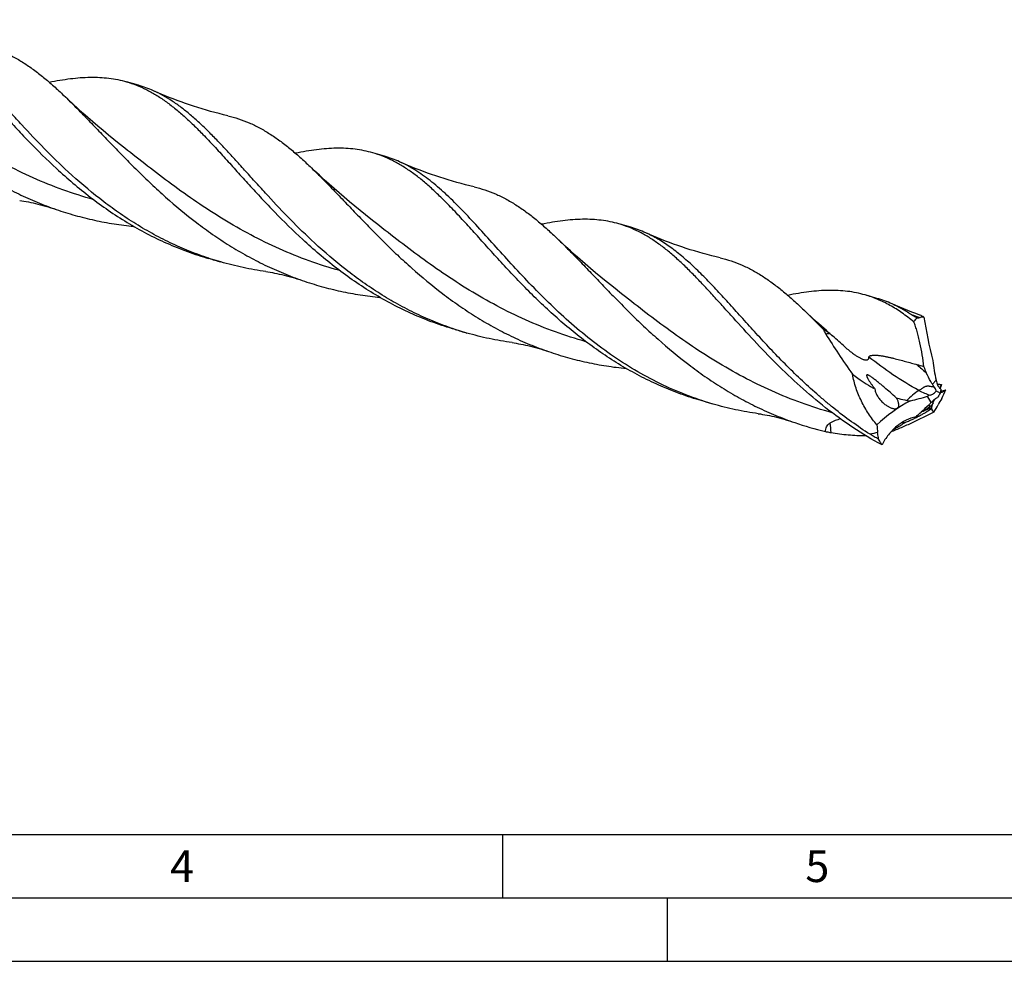
# Model space of a CAD drawing. Units: millimetres. Extents: x 0 to 594, y 0 to 420.
# Drawn here: x 159 to 237, y 0 to 74 of the extents above; entities that cross this region are included whole.
import ezdxf

# ---------------------------------------------------------------- set-up
doc = ezdxf.new("R2010")
doc.units = ezdxf.units.MM
doc.header["$LTSCALE"] = 32.67
doc.layers.add('607765029-000-00-ED1_FORMAT', color=7, linetype='CONTINUOUS')
doc.layers.add('607925289-000_CL', color=7, linetype='CONTINUOUS')
doc.styles.get("Standard").update_dxf_attribs({"font": 'TXT.SHX', "width": 0.7})

msp = doc.modelspace()

# ---------------------------------------------------------------- linework, layer by layer
at = {"layer": '607765029-000-00-ED1_FORMAT', "color": 7, "linetype": 'CONTINUOUS'}
msp.add_line((10, 10), (584, 10), dxfattribs=at)
at = {"layer": '607765029-000-00-ED1_FORMAT', "color": 3, "linetype": 'CONTINUOUS'}
for p, q in [((197, 10), (197, 5)), ((5, 5), (589, 5)), ((210, 0), (210, 5)), ((0, 0), (594, 0))]:
    msp.add_line(p, q, dxfattribs=at)
at = {"layer": '607925289-000_CL', "color": 7, "linetype": 'CONTINUOUS'}
for p, q in [((168.2749, 69.1036), (167.3417, 69.373)), ((187.6888, 63.4993), (186.7556, 63.7687)), ((207.1027, 57.895), (206.1695, 58.1644)), ((174.766, 55.1612), (173.8328, 55.4306)), ((226.5166, 52.2907), (225.5834, 52.5601)), ((194.1799, 49.5569), (193.2467, 49.8263)), ((231.5822, 45.4468), (231.5824, 45.4473)), ((213.5938, 43.9526), (212.6606, 44.222)), ((230.135, 43.3717), (230.0547, 43.36))]:
    msp.add_line(p, q, dxfattribs=at)
at = {"layer": '607925289-000_CL', "color": 9, "linetype": 'CONTINUOUS'}
for p, q in [((230.8879, 45.5145), (231.1841, 45.8375)), ((230.7952, 44.0682), (230.5136, 44.5866))]:
    msp.add_line(p, q, dxfattribs=at)
at = {"layer": '607925289-000_CL', "color": 7, "linetype": 'CONTINUOUS'}
for points in [[(175.3317, 66.6922), (175.0003, 66.7714), (174.6563, 66.8574), (174.3142, 66.9468), (173.9742, 67.0396), (173.6363, 67.1356), (173.3005, 67.235), (172.967, 67.3376), (172.6356, 67.4434), (172.3065, 67.5524), (171.9798, 67.6645), (171.6555, 67.7798), (171.3335, 67.8982), (171.0139, 68.0196), (170.6967, 68.1441), (170.382, 68.2715), (170.0698, 68.4019), (169.7602, 68.5351), (169.4657, 68.6656)], [(167.1955, 64.1428), (166.7712, 64.479), (166.3419, 64.8245), (165.919, 65.1706), (165.5024, 65.5171), (165.0922, 65.8639), (164.6882, 66.211), (164.2904, 66.5584), (163.8989, 66.906), (163.5136, 67.2536), (163.1344, 67.6013), (162.7615, 67.9489), (162.4044, 68.2871)], [(194.7456, 61.0879), (194.4143, 61.1671), (194.0703, 61.2531), (193.7283, 61.3425), (193.3883, 61.4352), (193.0504, 61.5312), (192.7147, 61.6306), (192.3811, 61.7332), (192.0498, 61.839), (191.7207, 61.948), (191.394, 62.0601), (191.0696, 62.1754), (190.7476, 62.2938), (190.428, 62.4152), (190.1108, 62.5397), (189.796, 62.6671), (189.4838, 62.7975), (189.1741, 62.9308), (188.8796, 63.0613)], [(186.6094, 58.5385), (186.1853, 58.8745), (185.7562, 59.2199), (185.3333, 59.566), (184.9168, 59.9124), (184.5065, 60.2592), (184.1025, 60.6064), (183.7046, 60.9538), (183.313, 61.3015), (182.9275, 61.6492), (182.5484, 61.997), (182.1754, 62.3446), (181.8183, 62.6829)], [(158.9176, 60.0058), (159.08, 59.9819), (159.2523, 59.9545), (159.4283, 59.9243), (159.6078, 59.8911), (159.7908, 59.8548), (159.9772, 59.8155), (160.1669, 59.7728), (160.3597, 59.7269), (160.5558, 59.6774), (160.7551, 59.6244), (160.9576, 59.5677), (161.1628, 59.5072), (161.3708, 59.443), (161.5813, 59.3749), (161.7871, 59.3053)], [(214.1595, 55.4836), (213.8279, 55.5629), (213.4836, 55.6489), (213.1415, 55.7383), (212.8016, 55.8311), (212.4638, 55.9271), (212.1283, 56.0264), (211.7949, 56.1289), (211.4638, 56.2346), (211.135, 56.3435), (210.8085, 56.4556), (210.4843, 56.5708), (210.1624, 56.6891), (209.8429, 56.8105), (209.5257, 56.935), (209.2109, 57.0624), (208.8984, 57.1929), (208.5884, 57.3263), (208.2935, 57.457)], [(206.0233, 52.9342), (205.5992, 53.2702), (205.1701, 53.6157), (204.7472, 53.9617), (204.3306, 54.3081), (203.9204, 54.6549), (203.5163, 55.0021), (203.1185, 55.3495), (202.7268, 55.6972), (202.3414, 56.0449), (201.9623, 56.3926), (201.5893, 56.7403), (201.2322, 57.0785)], [(178.3315, 54.4015), (178.494, 54.3776), (178.6663, 54.3502), (178.8422, 54.32), (179.0218, 54.2868), (179.2048, 54.2505), (179.3912, 54.2111), (179.5808, 54.1685), (179.7736, 54.1226), (179.9697, 54.0731), (180.1691, 54.0201), (180.3715, 53.9634), (180.5768, 53.9029), (180.7847, 53.8387), (180.9952, 53.7706), (181.201, 53.701)], [(223.0466, 49.2972), (222.9308, 49.3972), (222.5338, 49.744), (222.1429, 50.091), (221.7577, 50.4384), (221.3782, 50.7865), (221.0044, 51.1348), (220.6461, 51.4742)], [(229.9309, 50.9547), (229.8984, 50.9664), (229.5764, 51.0848), (229.2567, 51.2062), (228.9395, 51.3307), (228.6246, 51.4582), (228.3123, 51.5886), (228.0024, 51.722), (227.7076, 51.8526)], [(197.7454, 48.7972), (197.9079, 48.7733), (198.0802, 48.7459), (198.2562, 48.7156), (198.4357, 48.6824), (198.6188, 48.6462), (198.8052, 48.6068), (198.9948, 48.5642), (199.1876, 48.5182), (199.3837, 48.4688), (199.5831, 48.4158), (199.7855, 48.359), (199.9908, 48.2986), (200.1987, 48.2344), (200.4091, 48.1663), (200.615, 48.0967)], [(217.1592, 43.1929), (217.3217, 43.169), (217.4939, 43.1416), (217.6699, 43.1114), (217.8494, 43.0782), (218.0324, 43.0419), (218.2188, 43.0026), (218.4084, 42.9599), (218.6012, 42.914), (218.7973, 42.8646), (218.9967, 42.8115), (219.1992, 42.7548), (219.4044, 42.6944), (219.6124, 42.6301), (219.8229, 42.562), (220.0288, 42.4924)]]:
    msp.add_lwpolyline(points, dxfattribs=at)
for centre, radius, start, end in [((181.8437, 79.6784), 25.5183, 251.717578, 253.897403), ((219.6998, 114.9243), 64.9492, 278.847549, 279.060444), ((230.1331, 49.4978), 1.3039, 86.714839, 99.060596), ((201.2588, 74.0782), 25.5226, 251.71802, 253.897329), ((212.8759, -9.9785), 59.4579, 73.052185, 73.578071), ((239.1122, 50.3537), 9.5516, 201.215217, 204.332924), ((236.2215, 47.0241), 5.1753, 193.255244, 195.779604), ((236.2929, 81.0933), 35.9084, 261.953746, 262.508338), ((235.6359, 44.2828), 4.1646, 168.228974, 172.641617), ((201.0834, 158.0352), 117.0929, 285.07056, 285.277314), ((235.9816, 43.7469), 4.7057, 158.240164, 158.875552), ((208.202, 55.5423), 25.9379, 334.554291, 336.212208), ((226.3037, 43.3706), 2.0421, 29.368434, 31.835989), ((235.1918, 29.9876), 15.3302, 106.979167, 107.767758), ((242.2239, 38.2225), 12.584, 148.401002, 150.340617), ((330.0767, -10.9511), 112.9447, 150.655846, 150.953074), ((228.2083, 47.2695), 4.3051, 305.315388, 308.25905), ((236.8094, 41.368), 6.4485, 155.529591, 156.986766), ((185.965, 69.0916), 51.9038, 330.209998, 330.947301), ((209.1209, 66.4315), 31.1532, 311.097007, 312.088116), ((234.966, 33.2025), 11.2584, 114.964206, 115.410258), ((228.6742, 67.5214), 26.4801, 250.944296, 256.413369), ((233.9106, 42.7256), 7.4085, 183.269688, 187.9213), ((228.3073, 50.3721), 7.8681, 271.529173, 273.435779)]:
    msp.add_arc(centre, radius, start, end, dxfattribs=at)
at = {"layer": '607925289-000_CL', "color": 9, "linetype": 'CONTINUOUS'}
for centre, radius, start, end in [((242.0784, 89.8097), 40.8721, 251.655399, 252.705563), ((249.658, 69.0632), 29.7207, 227.777119, 229.634671), ((230.2292, 40.7423), 4.8951, 73.955118, 77.703287), ((236.2678, 46.8455), 6.3698, 207.590004, 209.007401), ((236.7211, 43.57), 13.9565, 184.59772, 187.672752), ((233.3292, 10.3184), 32.1052, 102.148479, 103.25251)]:
    msp.add_arc(centre, radius, start, end, dxfattribs=at)
at = {"layer": '607925289-000_CL', "color": 7, "linetype": 'CONTINUOUS'}
for centre, major_axis, ratio, start_param, end_param in [((236.4508, 44.0257), (-5.3124, 16.6571), 0.2532134, 1.0728602, 1.2882693), ((242.0677, 27.1426), (15.8678, -14.8385), 0.6929797, 2.8963034, 3.1117125), ((250.133, 53.4265), (19.2731, 9.9681), 0.1246949, 3.0021796, 3.2175887)]:
    msp.add_ellipse(centre, major_axis=major_axis, ratio=ratio, start_param=start_param, end_param=end_param, dxfattribs=at)
for points, knots in [([(142.9906, 73.8914), (143.2932, 73.6025), (143.9025, 73.0022), (144.8169, 72.0649), (145.7575, 71.0811), (146.7294, 70.0619), (147.7372, 69.0186), (148.7851, 67.9634), (149.8761, 66.9085), (151.4, 65.511), (153.0088, 64.1736), (154.7106, 62.9324), (156.039, 62.0556), (157.4132, 61.2455), (158.8308, 60.5103), (160.2883, 59.8568), (161.2841, 59.479), (161.7871, 59.3053)], [0, 0, 0, 0, 0.0522066, 0.1067062, 0.1633699, 0.2220151, 0.2824218, 0.3443478, 0.4075417, 0.4717556, 0.6023052, 0.6682696, 0.7344769, 0.8008148, 0.8672064, 0.9336075, 1, 1, 1, 1]), ([(162.7528, 62.2633), (162.103, 62.8619), (160.8576, 64.0777), (159.3803, 65.6455), (158.2533, 66.8829), (157.4444, 67.7813), (156.6596, 68.6528), (155.8955, 69.4902), (155.1487, 70.2867), (154.4152, 71.0362), (153.6911, 71.7331), (152.9721, 72.3724), (152.2539, 72.9499), (151.5322, 73.4618), (150.8028, 73.9054), (150.303, 74.1571), (150.0518, 74.2699)], [0, 0, 0, 0, 0.1509078, 0.2971036, 0.3678601, 0.4367545, 0.5035808, 0.5681598, 0.6303495, 0.6900564, 0.7472474, 0.8019624, 0.8543261, 0.9045577, 0.9529766, 1, 1, 1, 1]), ([(155.9179, 72.2965), (156.2048, 72.2295), (156.7743, 72.069), (157.6086, 71.7496), (158.426, 71.352), (159.2305, 70.8778), (160.0272, 70.3296), (160.8208, 69.7108), (161.6166, 69.0258), (162.1403, 68.5393), (162.4044, 68.2871)], [0, 0, 0, 0, 0.114463, 0.2295615, 0.3467227, 0.4672269, 0.5921352, 0.7222504, 0.8581103, 1, 1, 1, 1]), ([(153.9578, 70.8176), (154.2511, 70.5162), (154.8422, 69.8909), (155.7309, 68.9178), (156.648, 67.8984), (157.5985, 66.8441), (158.5872, 65.7668), (159.9741, 64.303), (161.0634, 63.2293), (161.8196, 62.5326)], [0, 0, 0, 0, 0.1104327, 0.2259007, 0.3460672, 0.4704889, 0.5986524, 0.7300038, 1, 1, 1, 1]), ([(161.248, 69.3411), (161.5297, 69.3984), (162.0842, 69.5026), (163.1594, 69.6621), (164.2068, 69.7451), (165.2212, 69.7288), (165.948, 69.6664), (166.6551, 69.5513), (167.1154, 69.4383), (167.3417, 69.373)], [0, 0, 0, 0, 0.1401643, 0.2749782, 0.5298458, 0.6511029, 0.7692291, 0.8851745, 1, 1, 1, 1]), ([(167.3417, 69.373), (167.6075, 69.2963), (168.1356, 69.1163), (168.9072, 68.7705), (169.6641, 68.3492), (170.4106, 67.8542), (171.1514, 67.2884), (171.891, 66.6552), (172.6342, 65.9591), (173.1243, 65.4676), (173.3717, 65.2133)], [0, 0, 0, 0, 0.1119965, 0.2254902, 0.3418712, 0.462334, 0.5878261, 0.7190274, 0.8563578, 1, 1, 1, 1]), ([(169.4657, 68.6656), (169.2719, 68.7527), (168.8799, 68.9131), (168.4774, 69.0452), (168.2749, 69.1036)], [0, 0, 0, 0, 0.501951, 1, 1, 1, 1]), ([(182.1667, 56.6589), (181.5169, 57.2576), (180.2715, 58.4734), (178.7941, 60.0412), (177.6672, 61.2786), (176.8582, 62.1771), (176.0734, 63.0485), (175.3094, 63.8859), (174.5626, 64.6824), (173.8291, 65.4319), (173.1049, 66.1288), (172.3859, 66.7681), (171.6677, 67.3456), (170.9461, 67.8575), (170.2167, 68.3011), (169.7168, 68.5528), (169.4657, 68.6656)], [0, 0, 0, 0, 0.1509079, 0.2971038, 0.3678604, 0.4367548, 0.503581, 0.5681601, 0.6303497, 0.6900566, 0.7472475, 0.8019626, 0.8543262, 0.9045578, 0.9529767, 1, 1, 1, 1]), ([(162.4044, 68.2871), (162.7071, 67.9982), (163.3164, 67.3979), (164.2308, 66.4606), (165.1714, 65.4768), (166.1433, 64.4576), (167.1511, 63.4143), (168.1989, 62.3591), (169.29, 61.3042), (170.8139, 59.9067), (172.4227, 58.5693), (174.1245, 57.3281), (175.4529, 56.4513), (176.8271, 55.6412), (178.2447, 54.906), (179.7022, 54.2525), (180.698, 53.8747), (181.201, 53.701)], [0, 0, 0, 0, 0.0522065, 0.1067061, 0.1633698, 0.222015, 0.2824217, 0.3443477, 0.4075416, 0.4717554, 0.6023051, 0.6682696, 0.7344769, 0.8008147, 0.8672064, 0.9336074, 1, 1, 1, 1]), ([(175.3317, 66.6922), (175.6186, 66.6252), (176.1881, 66.4647), (177.0225, 66.1453), (177.8398, 65.7477), (178.6444, 65.2736), (179.441, 64.7253), (180.2347, 64.1065), (181.0304, 63.4216), (181.5542, 62.935), (181.8183, 62.6829)], [0, 0, 0, 0, 0.1144633, 0.2295619, 0.3467231, 0.4672272, 0.5921356, 0.7222506, 0.8581103, 1, 1, 1, 1]), ([(173.3717, 65.2133), (173.665, 64.9119), (174.256, 64.2866), (175.1448, 63.3135), (176.0619, 62.2941), (177.0124, 61.2398), (178.0011, 60.1625), (179.388, 58.6987), (180.4773, 57.625), (181.2335, 56.9283)], [0, 0, 0, 0, 0.1104326, 0.2259006, 0.3460669, 0.4704888, 0.5986523, 0.7300038, 1, 1, 1, 1]), ([(186.7556, 63.7687), (186.5293, 63.834), (186.069, 63.947), (185.3619, 64.062), (184.635, 64.1245), (183.6206, 64.1408), (182.5732, 64.0578), (181.498, 63.8983), (180.9434, 63.7941), (180.6617, 63.7368)], [0, 0, 0, 0, 0.114825, 0.2307701, 0.3488959, 0.4701531, 0.7250211, 0.8598356, 1, 1, 1, 1]), ([(192.7856, 59.609), (192.5382, 59.8632), (192.0481, 60.3548), (191.3049, 61.0509), (190.5653, 61.684), (189.8245, 62.2499), (189.078, 62.7449), (188.3211, 63.1662), (187.5495, 63.512), (187.0214, 63.692), (186.7556, 63.7687)], [0, 0, 0, 0, 0.1436423, 0.2809726, 0.4121739, 0.5376658, 0.6581289, 0.7745098, 0.8880037, 1, 1, 1, 1]), ([(188.8796, 63.0613), (188.6858, 63.1484), (188.2938, 63.3088), (187.8913, 63.4409), (187.6888, 63.4993)], [0, 0, 0, 0, 0.5019441, 1, 1, 1, 1]), ([(213.5938, 43.9526), (212.8724, 44.1608), (211.4471, 44.6416), (209.3802, 45.5464), (207.3961, 46.6206), (205.5042, 47.8439), (203.7103, 49.191), (202.017, 50.6326), (200.4233, 52.1363), (198.9248, 53.668), (197.5139, 55.1926), (196.1799, 56.6757), (194.9098, 58.0843), (193.6878, 59.3881), (192.4962, 60.5606), (191.3158, 61.5791), (190.3095, 62.2946), (189.4958, 62.7663), (189.0856, 62.9687), (188.8796, 63.0613)], [0, 0, 0, 0, 0.071171, 0.1423826, 0.2136292, 0.2848216, 0.3557619, 0.4261354, 0.4955185, 0.5634021, 0.6292266, 0.692428, 0.7524928, 0.8090219, 0.861803, 0.9108904, 0.9566831, 0.9785879, 1, 1, 1, 1]), ([(161.8196, 62.5326), (162.2457, 62.1402), (163.1165, 61.3681), (164.4769, 60.2653), (165.8985, 59.2264), (167.3798, 58.2652), (168.918, 57.3938), (170.509, 56.6225), (172.1474, 55.9597), (173.2674, 55.5938), (173.8328, 55.4306)], [0, 0, 0, 0, 0.1233931, 0.2478329, 0.3729059, 0.4982952, 0.6237836, 0.7492486, 0.8746484, 1, 1, 1, 1]), ([(173.8386, 55.4482), (173.3181, 55.6201), (172.2878, 55.9977), (170.7812, 56.6608), (169.3176, 57.4152), (167.9011, 58.2536), (166.5346, 59.1672), (164.7878, 60.4677), (163.5492, 61.5297), (162.7528, 62.2633)], [0, 0, 0, 0, 0.1254044, 0.250867, 0.3763827, 0.5018908, 0.6272609, 0.7522837, 1, 1, 1, 1]), ([(181.8183, 62.6829), (182.1209, 62.3939), (182.7303, 61.7936), (183.6447, 60.8563), (184.5852, 59.8726), (185.5571, 58.8533), (186.565, 57.81), (187.6128, 56.7548), (188.7039, 55.6999), (190.2278, 54.3024), (191.8366, 52.965), (193.5384, 51.7238), (194.8668, 50.8469), (196.2411, 50.0369), (197.6586, 49.3017), (199.1161, 48.6482), (200.112, 48.2704), (200.615, 48.0967)], [0, 0, 0, 0, 0.0522065, 0.106706, 0.1633696, 0.2220147, 0.2824215, 0.3443474, 0.4075414, 0.4717552, 0.602305, 0.6682694, 0.7344768, 0.8008146, 0.8672063, 0.9336074, 1, 1, 1, 1]), ([(194.7456, 61.0879), (195.0325, 61.0209), (195.602, 60.8604), (196.4364, 60.541), (197.2537, 60.1434), (198.0583, 59.6692), (198.8549, 59.121), (199.6486, 58.5022), (200.4443, 57.8172), (200.9681, 57.3307), (201.2322, 57.0785)], [0, 0, 0, 0, 0.1144631, 0.2295616, 0.3467227, 0.4672268, 0.5921351, 0.7222503, 0.8581102, 1, 1, 1, 1]), ([(161.7871, 59.3053), (162.2821, 59.1343), (163.2824, 58.8216), (164.808, 58.4426), (166.3533, 58.1541), (167.3931, 58.0213), (167.9143, 57.9694)], [0, 0, 0, 0, 0.2499731, 0.4999513, 0.7499641, 1, 1, 1, 1]), ([(212.6606, 44.222), (212.122, 44.3775), (211.0547, 44.7241), (209.4911, 45.3479), (207.97, 46.0706), (206.4962, 46.8854), (205.0732, 47.7836), (203.7039, 48.755), (202.3898, 49.7882), (201.1316, 50.8704), (199.9286, 51.988), (198.7795, 53.1268), (197.6815, 54.2723), (196.6311, 55.4098), (195.624, 56.5246), (194.6549, 57.603), (193.7176, 58.6314), (193.0946, 59.2914), (192.7856, 59.609)], [0, 0, 0, 0, 0.0659234, 0.1318702, 0.19785, 0.263847, 0.3298097, 0.3956445, 0.4612126, 0.5263305, 0.5907739, 0.6542848, 0.7165815, 0.7773702, 0.8363593, 0.8932759, 0.9478831, 1, 1, 1, 1]), ([(206.1695, 58.1644), (205.9432, 58.2297), (205.4829, 58.3427), (204.7758, 58.4577), (204.0489, 58.5202), (203.0344, 58.5365), (201.987, 58.4535), (200.9118, 58.2939), (200.3572, 58.1898), (200.0754, 58.1324)], [0, 0, 0, 0, 0.1148248, 0.2307697, 0.3488955, 0.4701522, 0.7250203, 0.8598349, 1, 1, 1, 1]), ([(212.1995, 54.0047), (211.9521, 54.259), (211.462, 54.7505), (210.7188, 55.4466), (209.9791, 56.0798), (209.2384, 56.6456), (208.4919, 57.1406), (207.7349, 57.5619), (206.9634, 57.9077), (206.4353, 58.0877), (206.1695, 58.1644)], [0, 0, 0, 0, 0.1436419, 0.2809723, 0.4121735, 0.5376656, 0.6581286, 0.7745096, 0.8880036, 1, 1, 1, 1]), ([(208.2935, 57.457), (208.0997, 57.5441), (207.7077, 57.7045), (207.3052, 57.8365), (207.1027, 57.895)], [0, 0, 0, 0, 0.5019524, 1, 1, 1, 1]), ([(225.9693, 41.5686), (225.4732, 41.8859), (224.5011, 42.5485), (223.3334, 43.4391), (222.4293, 44.1819), (221.5491, 44.9384), (220.4887, 45.9094), (219.2725, 47.1038), (218.1133, 48.3077), (217.0072, 49.5039), (215.9489, 50.6756), (214.9323, 51.8067), (213.9505, 52.8817), (212.9955, 53.8863), (212.0588, 54.8081), (211.1313, 55.6359), (210.2036, 56.3605), (209.2661, 56.9742), (208.6188, 57.3108), (208.2935, 57.457)], [0, 0, 0, 0, 0.0739723, 0.1476901, 0.1843928, 0.2209475, 0.2934698, 0.3649486, 0.4350389, 0.5033772, 0.5696017, 0.6333738, 0.694403, 0.7524738, 0.8074757, 0.859436, 0.9085498, 0.9552071, 1, 1, 1, 1]), ([(193.2467, 49.8263), (192.6813, 49.9895), (191.5613, 50.3554), (189.9229, 51.0182), (188.3319, 51.7895), (186.7937, 52.6609), (185.3124, 53.6221), (183.8908, 54.661), (182.5304, 55.7638), (181.6596, 56.5359), (181.2335, 56.9283)], [0, 0, 0, 0, 0.1253516, 0.2507514, 0.3762164, 0.5017048, 0.6270941, 0.7521671, 0.8766069, 1, 1, 1, 1]), ([(201.2322, 57.0785), (201.5349, 56.7895), (202.1442, 56.1892), (203.0586, 55.252), (203.9991, 54.2682), (204.971, 53.249), (205.9789, 52.2057), (207.0267, 51.1505), (208.1178, 50.0956), (209.6417, 48.6981), (211.2505, 47.3607), (212.9522, 46.1195), (214.2806, 45.2427), (215.6549, 44.4326), (217.0724, 43.6974), (218.5299, 43.0439), (219.5258, 42.6661), (220.0288, 42.4924)], [0, 0, 0, 0, 0.0522065, 0.1067062, 0.1633698, 0.222015, 0.2824217, 0.3443477, 0.4075416, 0.4717554, 0.6023051, 0.6682695, 0.7344768, 0.8008147, 0.8672064, 0.9336074, 1, 1, 1, 1]), ([(193.2525, 49.8438), (192.7321, 50.0158), (191.7017, 50.3934), (190.1951, 51.0565), (188.7315, 51.8109), (187.3151, 52.6493), (185.9486, 53.5629), (184.2017, 54.8634), (182.9631, 55.9254), (182.1667, 56.6589)], [0, 0, 0, 0, 0.1254044, 0.250867, 0.3763827, 0.5018908, 0.6272609, 0.7522837, 1, 1, 1, 1]), ([(178.3315, 54.4015), (177.7293, 54.4862), (176.5307, 54.6972), (175.35, 54.9926), (174.766, 55.1612)], [0, 0, 0, 0, 0.5001014, 1, 1, 1, 1]), ([(214.1595, 55.4836), (214.4464, 55.4166), (215.0159, 55.2561), (215.8503, 54.9367), (216.6676, 54.5391), (217.4722, 54.065), (218.2688, 53.5167), (219.0625, 52.8979), (219.8582, 52.213), (220.382, 51.7264), (220.6461, 51.4742)], [0, 0, 0, 0, 0.1144632, 0.2295618, 0.3467229, 0.467227, 0.5921351, 0.7222504, 0.8581099, 1, 1, 1, 1]), ([(181.201, 53.701), (181.6959, 53.5301), (182.6961, 53.2174), (184.2215, 52.8384), (185.7667, 52.5499), (186.8063, 52.4171), (187.3274, 52.3652)], [0, 0, 0, 0, 0.2499731, 0.4999513, 0.7499641, 1, 1, 1, 1]), ([(226.9155, 40.7321), (226.1326, 41.1534), (224.6088, 42.0704), (222.4586, 43.6315), (220.4496, 45.331), (218.5804, 47.1155), (216.8428, 48.9285), (215.4752, 50.4345), (214.4256, 51.6018), (213.6705, 52.4372), (212.9338, 53.2378), (212.4431, 53.7543), (212.1995, 54.0047)], [0, 0, 0, 0, 0.1338797, 0.267371, 0.3997216, 0.5298364, 0.6563579, 0.7778018, 0.8361641, 0.8927356, 0.9473814, 1, 1, 1, 1]), ([(225.5834, 52.5601), (225.3571, 52.6254), (224.8967, 52.7384), (224.1896, 52.8534), (223.4626, 52.9159), (222.4481, 52.9322), (221.4007, 52.8491), (220.3253, 52.6896), (219.7707, 52.5854), (219.489, 52.528)], [0, 0, 0, 0, 0.1148239, 0.230768, 0.348893, 0.47015, 0.7250186, 0.8598337, 1, 1, 1, 1]), ([(229.4259, 50.4374), (229.1223, 50.6846), (228.5133, 51.1471), (227.5624, 51.7459), (226.5904, 52.2247), (225.9205, 52.4628), (225.5834, 52.5601)], [0, 0, 0, 0, 0.2658233, 0.5185926, 0.7618232, 1, 1, 1, 1]), ([(227.7076, 51.8526), (227.5138, 51.9397), (227.1217, 52.1001), (226.7191, 52.2322), (226.5166, 52.2907)], [0, 0, 0, 0, 0.5019493, 1, 1, 1, 1]), ([(220.6461, 51.4742), (220.9224, 51.2104), (221.4784, 50.6641), (222.024, 50.1073), (222.3006, 49.822)], [0, 0, 0, 0, 0.490098, 1, 1, 1, 1]), ([(229.2146, 51.0146), (228.9712, 51.1759), (228.4802, 51.4768), (227.966, 51.7365), (227.7076, 51.8526)], [0, 0, 0, 0, 0.5075852, 1, 1, 1, 1]), ([(229.6894, 50.7478), (229.6043, 50.7896), (229.443, 50.8733), (229.287, 50.9667), (229.2146, 51.0146)], [0, 0, 0, 0, 0.5220407, 1, 1, 1, 1]), ([(229.4259, 50.4374), (229.4468, 50.4664), (229.5281, 50.5752), (229.6179, 50.6779), (229.6894, 50.7478)], [0, 0, 0, 0, 0.2632609, 1, 1, 1, 1]), ([(230.2079, 50.7995), (230.1626, 50.8329), (230.074, 50.8918), (229.9778, 50.9378), (229.9309, 50.9547)], [0, 0, 0, 0, 0.5302386, 1, 1, 1, 1]), ([(222.3006, 49.822), (222.3129, 49.7924), (222.3646, 49.6743), (222.4259, 49.5604), (222.4773, 49.4784)], [0, 0, 0, 0, 0.2490656, 1, 1, 1, 1]), ([(222.3006, 49.822), (222.3347, 49.8143), (222.4104, 49.7853), (222.5291, 49.7157), (222.6662, 49.6159), (222.7622, 49.5377), (222.8135, 49.495)], [0, 0, 0, 0, 0.1708319, 0.3933928, 0.6730832, 1, 1, 1, 1]), ([(230.2079, 46.8972), (230.1782, 47.215), (230.0963, 47.8495), (229.9498, 48.6309), (229.8069, 49.2383), (229.6908, 49.6666), (229.5659, 50.065), (229.4737, 50.3176), (229.4259, 50.4374)], [0, 0, 0, 0, 0.2633772, 0.5275365, 0.6555599, 0.7782362, 0.8936136, 1, 1, 1, 1]), ([(197.7454, 48.7972), (197.1432, 48.8819), (195.9446, 49.0928), (194.7639, 49.3883), (194.1799, 49.5569)], [0, 0, 0, 0, 0.5001014, 1, 1, 1, 1]), ([(222.4773, 49.4784), (222.8058, 48.955), (223.4909, 47.8819), (224.2124, 46.8326), (224.5969, 46.3022)], [0, 0, 0, 0, 0.4853821, 1, 1, 1, 1]), ([(223.0466, 49.2972), (223.0272, 49.3139), (222.9499, 49.3803), (222.8722, 49.4462), (222.8135, 49.495)], [0, 0, 0, 0, 0.2515608, 1, 1, 1, 1]), ([(223.9876, 48.4629), (223.8321, 48.603), (223.5199, 48.8828), (223.2056, 49.1602), (223.0466, 49.2972)], [0, 0, 0, 0, 0.4993607, 1, 1, 1, 1]), ([(223.9876, 48.4629), (224.0974, 48.3639), (224.3213, 48.1703), (224.5554, 47.9887), (224.6758, 47.9023)], [0, 0, 0, 0, 0.4991629, 1, 1, 1, 1]), ([(200.615, 48.0967), (201.1098, 47.9257), (202.11, 47.6131), (203.6353, 47.2341), (205.1804, 46.9456), (206.2199, 46.8128), (206.741, 46.7609)], [0, 0, 0, 0, 0.2499731, 0.4999513, 0.7499641, 1, 1, 1, 1]), ([(224.6758, 47.9023), (224.7411, 47.8555), (224.8728, 47.765), (225.0751, 47.6415), (225.2474, 47.5526), (225.3856, 47.4953), (225.4853, 47.4622), (225.5801, 47.4405), (225.6668, 47.4326), (225.7422, 47.4401), (225.8035, 47.4638), (225.8478, 47.5022), (225.8747, 47.5507), (225.8874, 47.6048), (225.8887, 47.6424), (225.888, 47.6616)], [0, 0, 0, 0, 0.1636403, 0.3254243, 0.4827717, 0.5582334, 0.6300572, 0.6965848, 0.7559317, 0.8068112, 0.8497729, 0.8875826, 0.9237863, 0.960895, 1, 1, 1, 1]), ([(225.888, 47.6616), (225.8876, 47.6732), (225.8923, 47.699), (225.9143, 47.7253), (225.9393, 47.7431), (225.9728, 47.7605), (226.0224, 47.7771), (226.0875, 47.7907), (226.1564, 47.7996), (226.2268, 47.8049), (226.3207, 47.8081), (226.4369, 47.8064), (226.574, 47.7977), (226.7082, 47.7843), (226.8395, 47.767), (226.9684, 47.7468), (227.1367, 47.717), (227.3434, 47.6752), (227.5877, 47.6204), (227.9075, 47.5438), (228.3012, 47.4429), (228.7679, 47.3167), (229.2286, 47.1871), (229.5335, 47.0986), (229.6852, 47.0539)], [0, 0, 0, 0, 0.0088338, 0.0190474, 0.0251965, 0.0320898, 0.0476827, 0.0647829, 0.0825421, 0.100503, 0.1184476, 0.1539391, 0.1887421, 0.2228676, 0.2563979, 0.2894266, 0.3220459, 0.3863328, 0.4496855, 0.5123611, 0.6362386, 0.7586355, 0.8798438, 1, 1, 1, 1]), ([(230.9192, 47.3776), (230.9469, 47.1195), (231.0198, 46.6031), (231.1241, 46.0921), (231.1841, 45.8375)], [0, 0, 0, 0, 0.4979678, 1, 1, 1, 1]), ([(226.5142, 42.3031), (226.2783, 42.5915), (225.8348, 43.194), (225.2756, 44.1681), (224.8443, 45.2065), (224.6594, 45.9342), (224.5969, 46.3022)], [0, 0, 0, 0, 0.2494466, 0.499685, 0.7501477, 1, 1, 1, 1]), ([(224.5969, 46.3022), (224.7367, 46.194), (225.3006, 45.7741), (225.8982, 45.3985), (226.363, 45.1513)], [0, 0, 0, 0, 0.2513129, 1, 1, 1, 1]), ([(226.1388, 46.043), (226.1045, 46.0677), (226.0356, 46.1159), (225.9473, 46.1726), (225.8753, 46.2128), (225.83, 46.2342), (225.7941, 46.2471), (225.7689, 46.2534), (225.7459, 46.2553), (225.7261, 46.2515), (225.7116, 46.2404), (225.7042, 46.2244), (225.702, 46.2063), (225.7032, 46.1866), (225.7069, 46.1658), (225.7146, 46.1364), (225.7281, 46.0987), (225.748, 46.053), (225.7708, 46.0065), (225.7958, 45.9596), (225.8317, 45.8961), (225.8799, 45.8166), (225.9415, 45.7214), (226.0063, 45.6261), (226.0737, 45.5308), (226.1433, 45.4355), (226.239, 45.3083), (226.3129, 45.2139), (226.363, 45.1513)], [0, 0, 0, 0, 0.0712872, 0.1420865, 0.1768773, 0.2105064, 0.2264123, 0.2411813, 0.2542167, 0.2651224, 0.2745072, 0.2838218, 0.293964, 0.3050684, 0.3170034, 0.3296091, 0.3563258, 0.3845024, 0.4137087, 0.4436812, 0.4742506, 0.5367525, 0.6006312, 0.6655457, 0.7312784, 0.797683, 0.8646552, 1, 1, 1, 1]), ([(228.0386, 44.4478), (227.8851, 44.5847), (227.5763, 44.8572), (227.1866, 45.1943), (226.8713, 45.4613), (226.632, 45.6599), (226.3891, 45.8556), (226.2235, 45.9821), (226.1388, 46.043)], [0, 0, 0, 0, 0.2486851, 0.497946, 0.6229088, 0.7481914, 0.8738858, 1, 1, 1, 1]), ([(230.8879, 45.5145), (230.8436, 45.5859), (230.669, 45.8789), (230.515, 46.1839), (230.4091, 46.418)], [0, 0, 0, 0, 0.2464476, 1, 1, 1, 1]), ([(226.363, 45.1513), (226.3627, 45.0898), (226.3823, 44.9665), (226.4239, 44.85), (226.4484, 44.7932)], [0, 0, 0, 0, 0.4980949, 1, 1, 1, 1]), ([(231.0388, 45.2895), (231.0256, 45.3079), (230.9734, 45.3816), (230.9236, 45.457), (230.8879, 45.5145)], [0, 0, 0, 0, 0.2506373, 1, 1, 1, 1]), ([(231.1994, 45.0022), (231.1769, 45.0535), (231.1282, 45.1522), (231.0702, 45.2458), (231.0388, 45.2895)], [0, 0, 0, 0, 0.5098801, 1, 1, 1, 1]), ([(231.2413, 45.6167), (231.2554, 45.5666), (231.291, 45.4689), (231.3637, 45.3342), (231.4519, 45.219), (231.5221, 45.1565), (231.5589, 45.1324)], [0, 0, 0, 0, 0.2648739, 0.5269904, 0.7759963, 1, 1, 1, 1]), ([(231.5145, 45.1654), (231.5148, 45.1723), (231.5166, 45.1986), (231.5204, 45.2248), (231.5246, 45.2438)], [0, 0, 0, 0, 0.2615795, 1, 1, 1, 1]), ([(231.5246, 45.2438), (231.5335, 45.2848), (231.5464, 45.341), (231.5668, 45.4085), (231.5769, 45.4352), (231.5822, 45.4468)], [0, 0, 0, 0, 0.5950063, 0.8191703, 1, 1, 1, 1]), ([(231.5921, 45.4428), (231.5861, 45.4274), (231.5642, 45.3696), (231.5436, 45.3112), (231.5299, 45.2681)], [0, 0, 0, 0, 0.2676421, 1, 1, 1, 1]), ([(231.5824, 45.4473), (231.5865, 45.4563), (231.5946, 45.472), (231.6055, 45.4861), (231.6111, 45.4914)], [0, 0, 0, 0, 0.5607008, 1, 1, 1, 1]), ([(231.5957, 44.8828), (231.6181, 44.8866), (231.6681, 44.9033), (231.7469, 44.9444), (231.8386, 45.0045), (231.9023, 45.053), (231.9363, 45.0802)], [0, 0, 0, 0, 0.1718907, 0.394642, 0.6707417, 1, 1, 1, 1]), ([(226.4484, 44.7932), (226.4697, 44.7436), (226.518, 44.6468), (226.6308, 44.4633), (226.7963, 44.2514), (227.0232, 44.0251), (227.1913, 43.894), (227.2791, 43.835)], [0, 0, 0, 0, 0.1262143, 0.2522528, 0.5032528, 0.7526586, 1, 1, 1, 1]), ([(227.2791, 43.835), (227.3389, 43.7947), (227.462, 43.7202), (227.6256, 43.646), (227.7613, 43.6041), (227.8648, 43.5842), (227.9692, 43.5798), (228.0552, 43.5953), (228.1179, 43.6241), (228.1599, 43.6548), (228.1943, 43.6946), (228.2281, 43.7575), (228.2464, 43.8476), (228.2407, 43.9577), (228.217, 44.0663), (228.1691, 44.2069), (228.1197, 44.3074), (228.0834, 44.3721)], [0, 0, 0, 0, 0.1258652, 0.2504477, 0.3121588, 0.3733315, 0.4338502, 0.4936631, 0.5235232, 0.5534869, 0.5837603, 0.6144995, 0.6771669, 0.7411484, 0.8057056, 0.8704737, 1, 1, 1, 1]), ([(228.0386, 44.4478), (228.1067, 44.4269), (228.3791, 44.3471), (228.6557, 44.2817), (228.8646, 44.2418)], [0, 0, 0, 0, 0.2508219, 1, 1, 1, 1]), ([(229.1719, 44.2073), (229.3941, 44.2592), (229.8436, 44.3784), (230.2882, 44.5144), (230.5136, 44.5866)], [0, 0, 0, 0, 0.4908458, 1, 1, 1, 1]), ([(230.715, 44.6496), (230.7626, 44.6642), (230.8571, 44.703), (230.9889, 44.7827), (231.107, 44.8814), (231.1728, 44.9602), (231.1994, 45.0022)], [0, 0, 0, 0, 0.2449855, 0.4998509, 0.7551778, 1, 1, 1, 1]), ([(231.0055, 44.2765), (230.9877, 44.2594), (230.9169, 44.1907), (230.8471, 44.1209), (230.7952, 44.0682)], [0, 0, 0, 0, 0.2497697, 1, 1, 1, 1]), ([(230.9401, 44.0391), (230.9529, 44.0671), (231.0021, 44.1728), (231.0552, 44.2768), (231.0972, 44.3517)], [0, 0, 0, 0, 0.2635436, 1, 1, 1, 1]), ([(231.2886, 44.4496), (231.2627, 44.4405), (231.1599, 44.3983), (231.0658, 44.3344), (231.0055, 44.2765)], [0, 0, 0, 0, 0.2473326, 1, 1, 1, 1]), ([(231.1994, 45.0022), (231.2242, 44.9861), (231.3248, 44.9217), (231.4275, 44.8606), (231.5056, 44.8162)], [0, 0, 0, 0, 0.2472966, 1, 1, 1, 1]), ([(231.5165, 44.8948), (231.5214, 44.8913), (231.5324, 44.8855), (231.5591, 44.8788), (231.5809, 44.8803), (231.5957, 44.8828)], [0, 0, 0, 0, 0.2186436, 0.4517038, 1, 1, 1, 1]), ([(217.1592, 43.1929), (216.557, 43.2776), (215.3584, 43.4886), (214.1778, 43.784), (213.5938, 43.9526)], [0, 0, 0, 0, 0.5001014, 1, 1, 1, 1]), ([(228.8646, 44.2418), (228.89, 44.2369), (228.9917, 44.2196), (229.0947, 44.2104), (229.1719, 44.2073)], [0, 0, 0, 0, 0.2510454, 1, 1, 1, 1]), ([(229.092, 42.6437), (229.1813, 42.6832), (229.3592, 42.7659), (229.579, 42.8746), (229.7535, 42.9643), (229.8824, 43.0322), (230.009, 43.1006), (230.133, 43.1692), (230.2535, 43.2378), (230.3513, 43.2951), (230.4271, 43.3408), (230.4819, 43.3744), (230.5348, 43.4077), (230.5855, 43.4404), (230.6334, 43.4725), (230.6778, 43.5035), (230.712, 43.5287), (230.7367, 43.5482), (230.753, 43.5618), (230.7672, 43.5746), (230.7791, 43.5864), (230.7882, 43.5971), (230.7937, 43.6054), (230.796, 43.6113), (230.7966, 43.615), (230.796, 43.6184), (230.7934, 43.6223), (230.7861, 43.6252), (230.7798, 43.6255), (230.7761, 43.6254)], [0, 0, 0, 0, 0.1466845, 0.2948412, 0.3685101, 0.4415617, 0.5137563, 0.5848285, 0.6544574, 0.7222028, 0.7551824, 0.7874291, 0.8187971, 0.8490993, 0.8780843, 0.9053923, 0.9305018, 0.9420102, 0.9526629, 0.9623086, 0.9707662, 0.9778435, 0.983378, 0.9855596, 0.9873925, 0.9889838, 0.9905287, 0.9943335, 1, 1, 1, 1]), ([(230.7952, 44.0682), (230.731, 44.0029), (230.4724, 43.745), (230.2051, 43.4958), (230.002, 43.3123)], [0, 0, 0, 0, 0.2507081, 1, 1, 1, 1]), ([(230.135, 43.3717), (230.1839, 43.4041), (230.3726, 43.5303), (230.5596, 43.6592), (230.697, 43.7566)], [0, 0, 0, 0, 0.2581724, 1, 1, 1, 1]), ([(230.7761, 43.6254), (230.7697, 43.6253), (230.7551, 43.6236), (230.7205, 43.6162), (230.6694, 43.6005), (230.6018, 43.5763), (230.5284, 43.5474), (230.4518, 43.5155), (230.3465, 43.4697), (230.2673, 43.4336), (230.2143, 43.409)], [0, 0, 0, 0, 0.0317211, 0.072675, 0.1757565, 0.2972298, 0.42931, 0.5676021, 0.7096826, 1, 1, 1, 1]), ([(223.6363, 42.7883), (223.4926, 42.7462), (223.2793, 42.6754), (223.0051, 42.5575), (222.8733, 42.4887), (222.8095, 42.4512)], [0, 0, 0, 0, 0.5022056, 0.7519051, 1, 1, 1, 1]), ([(229.599, 42.9545), (229.3293, 42.8913), (228.7882, 42.6937), (228.045, 42.2126), (227.3959, 41.5508), (227.0587, 41.0166), (226.9155, 40.7321)], [0, 0, 0, 0, 0.2314508, 0.4764583, 0.7338833, 1, 1, 1, 1]), ([(231.0098, 43.3047), (230.4403, 43.0178), (229.5844, 42.6028), (228.4411, 42.0882), (227.8738, 41.8479), (227.5934, 41.7337)], [0, 0, 0, 0, 0.5086697, 0.7584625, 1, 1, 1, 1]), ([(222.4536, 41.7823), (222.4545, 41.8462), (222.4681, 41.9754), (222.5312, 42.1624), (222.6441, 42.3305), (222.7507, 42.4166), (222.8095, 42.4512)], [0, 0, 0, 0, 0.2422671, 0.4890935, 0.7415181, 1, 1, 1, 1]), ([(227.7867, 41.9361), (227.8713, 41.9846), (228.2035, 42.176), (228.5338, 42.3707), (228.7789, 42.5181)], [0, 0, 0, 0, 0.2542155, 1, 1, 1, 1]), ([(228.7789, 42.5181), (228.8297, 42.5352), (228.9347, 42.5757), (229.0381, 42.6199), (229.092, 42.6437)], [0, 0, 0, 0, 0.4761434, 1, 1, 1, 1]), ([(222.4536, 41.7823), (222.4894, 41.776), (222.6346, 41.7505), (222.78, 41.7256), (222.8895, 41.7065)], [0, 0, 0, 0, 0.2463416, 1, 1, 1, 1]), ([(222.8895, 41.7065), (223.3407, 41.6281), (224.2527, 41.5106), (225.171, 41.4697), (225.6313, 41.4672)], [0, 0, 0, 0, 0.4987696, 1, 1, 1, 1]), ([(226.644, 41.1965), (226.5288, 41.252), (226.2999, 41.369), (226.078, 41.4991), (225.9693, 41.5686)], [0, 0, 0, 0, 0.4977224, 1, 1, 1, 1]), ([(226.644, 41.1965), (226.6381, 41.2389), (226.6142, 41.4082), (226.5905, 41.5776), (226.5728, 41.7046)], [0, 0, 0, 0, 0.2502941, 1, 1, 1, 1]), ([(226.9155, 40.7321), (226.8903, 40.768), (226.7903, 40.9171), (226.703, 41.0745), (226.644, 41.1965)], [0, 0, 0, 0, 0.2448834, 1, 1, 1, 1])]:
    msp.add_open_spline(points, degree=3, knots=knots, dxfattribs=at)
at = {"layer": '607925289-000_CL', "color": 9, "linetype": 'CONTINUOUS'}
for points, knots in [([(164.7425, 60.0815), (163.9287, 60.3075), (162.319, 60.8214), (159.9734, 61.7703), (157.7106, 62.8792), (155.5404, 64.1223), (153.4675, 65.4672), (151.4916, 66.8768), (149.6075, 68.311), (148.3839, 69.2738), (147.7816, 69.7471)], [0, 0, 0, 0, 0.1288401, 0.2574911, 0.3856695, 0.5129636, 0.6388039, 0.7624714, 0.8831476, 1, 1, 1, 1]), ([(184.1553, 54.4775), (183.3416, 54.7035), (181.7319, 55.2175), (179.3865, 56.1663), (177.1238, 57.2753), (174.9538, 58.5183), (172.881, 59.8631), (170.9053, 61.2726), (169.0213, 62.7068), (167.7977, 63.6695), (167.1955, 64.1428)], [0, 0, 0, 0, 0.1288403, 0.2574914, 0.3856698, 0.5129639, 0.638804, 0.7624714, 0.8831475, 1, 1, 1, 1]), ([(203.5696, 48.8731), (202.7559, 49.099), (201.1462, 49.613), (198.8007, 50.5619), (196.538, 51.6708), (194.3679, 52.9139), (192.295, 54.2587), (190.3192, 55.6683), (188.4353, 57.1025), (187.2116, 58.0652), (186.6094, 58.5385)], [0, 0, 0, 0, 0.1288402, 0.2574913, 0.3856697, 0.5129638, 0.6388039, 0.7624714, 0.8831476, 1, 1, 1, 1]), ([(222.9828, 43.269), (222.1691, 43.4949), (220.5595, 44.0089), (218.2141, 44.9578), (215.9515, 46.0667), (213.7815, 47.3097), (211.7087, 48.6546), (209.733, 50.0641), (207.8491, 51.4982), (206.6255, 52.4609), (206.0233, 52.9342)], [0, 0, 0, 0, 0.1288403, 0.2574915, 0.3856699, 0.5129639, 0.638804, 0.7624714, 0.8831475, 1, 1, 1, 1]), ([(222.8135, 49.495), (222.7846, 49.4947), (222.6724, 49.4923), (222.5603, 49.4859), (222.4773, 49.4784)], [0, 0, 0, 0, 0.2580185, 1, 1, 1, 1]), ([(229.8118, 45.0335), (229.1159, 45.4127), (227.7695, 46.2364), (226.5008, 47.1739), (225.888, 47.6616)], [0, 0, 0, 0, 0.5029504, 1, 1, 1, 1]), ([(229.8117, 45.0335), (229.644, 44.9096), (229.3196, 44.6556), (229.0118, 44.3817), (228.8646, 44.2418)], [0, 0, 0, 0, 0.5066666, 1, 1, 1, 1]), ([(229.8118, 45.0335), (229.8622, 45.0498), (229.9359, 45.0878), (230.0295, 45.1488), (230.1023, 45.1999), (230.1757, 45.2514), (230.2499, 45.2993), (230.3256, 45.3394), (230.4037, 45.3677), (230.4834, 45.3822), (230.5636, 45.3839), (230.6436, 45.3767), (230.7499, 45.3593), (230.8816, 45.3291), (230.9864, 45.3027), (231.0388, 45.2895)], [0, 0, 0, 0, 0.1198142, 0.1852143, 0.2527619, 0.3208067, 0.3876922, 0.4522185, 0.5141891, 0.5745343, 0.634528, 0.694877, 0.7556785, 0.8779746, 1, 1, 1, 1]), ([(229.8118, 45.0335), (229.96, 44.9581), (230.2567, 44.8193), (230.5626, 44.7016), (230.715, 44.6496)], [0, 0, 0, 0, 0.5080179, 1, 1, 1, 1])]:
    msp.add_open_spline(points, degree=3, knots=knots, dxfattribs=at)

# ---------------------------------------------------------------- texts
at = {"layer": '607765029-000-00-ED1_FORMAT', "color": 2, "linetype": 'CONTINUOUS', "char_height": 2.5, "attachment_point": 1, "line_spacing_factor": 0.9}
for s, insert, width in [('4', (170.7798, 8.75), 3.660714), ('5', (220.869, 8.75), 3.392857)]:
    msp.add_mtext(s, dxfattribs=dict(at, insert=insert, width=width))

doc.saveas('drawing.dxf')
